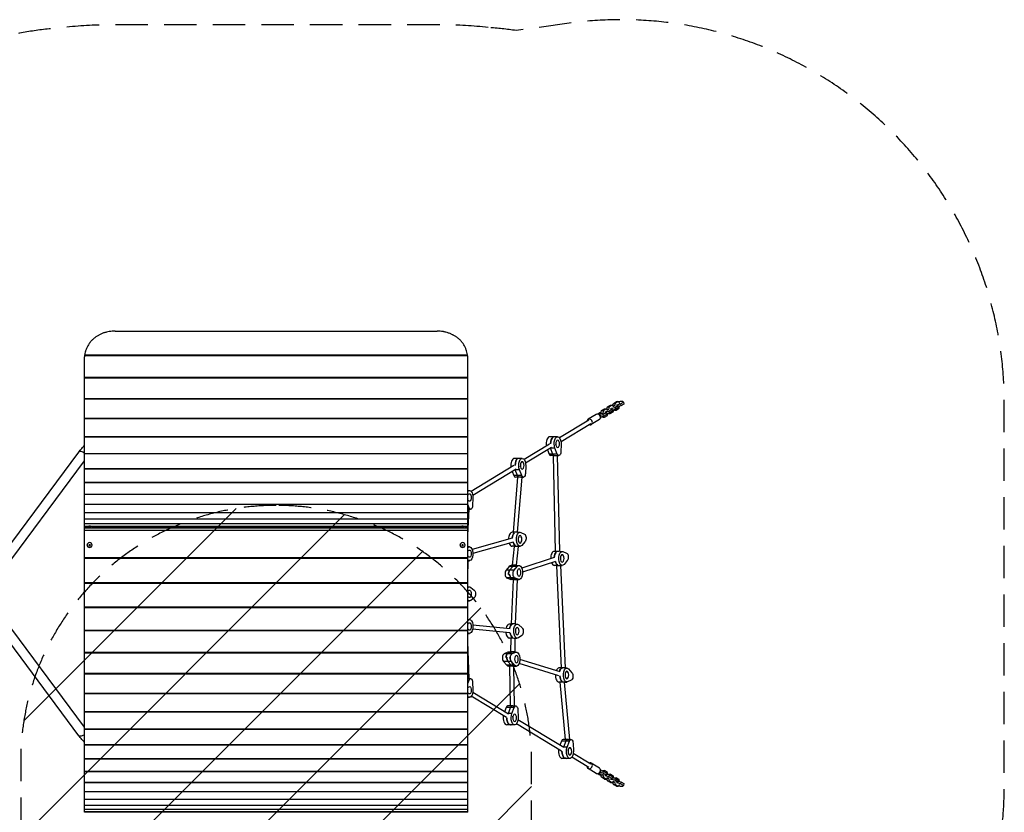
# Model space of a CAD drawing. Units: millimetres. Extents: x -3905 to 2198, y -4339 to 2900.
# Drawn here: x -1656 to 2198, y -203 to 2900 of the extents above; entities that cross this region are included whole.
import ezdxf

# ---------------------------------------------------------------- set-up
doc = ezdxf.new("R2010")
doc.units = ezdxf.units.MM
doc.header["$LTSCALE"] = 20
doc.linetypes.add('HIDDEN', pattern=[9.525, 6.35, -3.175])
for name, color, linetype in [('2d', 230, 'Continuous'), ('EN-Free_Space', 10, 'HIDDEN'), ('EN-Free_Space_Hatch', 10, 'Continuous'), ('EN-Safetyzone', 93, 'HIDDEN')]:
    doc.layers.add(name, color=color, linetype=linetype)

msp = doc.modelspace()

# ---------------------------------------------------------------- hatches: boundary and pattern name
at = {"layer": 'EN-Free_Space_Hatch'}
h = msp.add_hatch(dxfattribs=at)
h.set_pattern_fill('ANSI31', color=256, scale=100, angle=180, style=0)
edge = h.paths.add_edge_path()
edge.add_arc((-652.4, -1), 1000, 90, 180)
edge.add_line((-1652.4, -1), (-1652.4, -2364))
edge.add_arc((-693.8, -2381.2), 958.7, 178.9748, 272.4756)
edge.add_arc((-611, -2381.2), 958.7, 267.5244, 361.0252)
edge.add_line((347.6, -2364), (347.6, -1))
edge.add_arc((-652.4, -1), 1000, 0, 90)

# ---------------------------------------------------------------- linework, layer by layer
at = {"layer": '2d'}
for p, q in [((-1402.5, -202.6), (-1402.5, 1581)), ((-1402.4, 1585.8), (97.4, 1585.8)), ((-1402.1, 1587.8), (97.1, 1587.8)), ((97.5, -202.6), (97.5, 1581)), ((-1402.5, 1500.5), (97.5, 1500.5)), ((-1402.5, 1498.7), (97.5, 1498.7)), ((-1402.5, 1417.9), (97.5, 1417.9)), ((-1402.5, 1416.4), (97.5, 1416.4)), ((645, 1384.3), (656.5, 1391.3)), ((663.4, 1391.3), (651.9, 1384.3)), ((656.5, 1391.3), (663.4, 1391.3)), ((668.4, 1386), (663.4, 1391.3)), ((665.8, 1390.2), (664.7, 1389.9)), ((665.5, 1389.1), (667.9, 1398.3)), ((666.2, 1388.4), (672.2, 1388.4)), ((667.9, 1398.3), (679.5, 1405.3)), ((667.9, 1398.3), (674.9, 1398.3)), ((674.9, 1398.3), (672.2, 1388.4)), ((672.2, 1388.4), (672.5, 1386.8)), ((673.1, 1382.1), (684.6, 1389.1)), ((686.4, 1405.3), (674.9, 1398.3)), ((679.5, 1405.3), (686.4, 1405.3)), ((681.5, 1391.4), (680.1, 1391.4)), ((684.6, 1389.1), (681.5, 1391.4)), ((683.9, 1393.8), (685.3, 1393.8)), ((684.6, 1389.1), (685.8, 1381.5)), ((685.3, 1393.8), (696.1, 1396.1)), ((685.3, 1393.8), (686.5, 1386.1)), ((691.4, 1400), (686.4, 1405.3)), ((697.2, 1388.4), (686.5, 1386.1)), ((694.7, 1405.4), (687.7, 1403.9)), ((691.6, 1398.4), (691.4, 1400)), ((704.5, 1405.4), (694.7, 1405.4)), ((696.1, 1396.1), (707.6, 1403.1)), ((696.1, 1396.1), (697.2, 1388.4)), ((708.7, 1395.4), (697.2, 1388.4)), ((707.6, 1403.1), (704.5, 1405.4)), ((707.6, 1403.1), (708.7, 1395.4)), ((600.7, 1355.1), (569.1, 1335.9)), ((608.7, 1357.3), (606.9, 1356.2)), ((612.1, 1355.8), (608.4, 1355.8)), ((615.1, 1361.2), (611.4, 1359)), ((615.8, 1359), (611.4, 1359)), ((614.1, 1351.9), (616.5, 1351.9)), ((619.8, 1362.2), (615.1, 1361.2)), ((616.5, 1351.9), (627.2, 1354.2)), ((616.5, 1351.9), (617.6, 1344.3)), ((619.4, 1360.4), (622, 1370.4)), ((619.6, 1358.9), (619.4, 1360.4)), ((619.4, 1360.4), (626.3, 1360.4)), ((622, 1370.4), (633.5, 1377.4)), ((622, 1370.4), (628.9, 1370.4)), ((628.9, 1370.4), (626.3, 1360.4)), ((626.3, 1360.4), (626.5, 1358.9)), ((627.2, 1354.2), (638.7, 1361.2)), ((627.2, 1354.2), (628.3, 1346.6)), ((639.8, 1353.6), (628.3, 1346.6)), ((640.5, 1377.4), (628.9, 1370.4)), ((632.9, 1344.4), (644.4, 1351.4)), ((633.5, 1377.4), (640.5, 1377.4)), ((635.6, 1363.5), (634.2, 1363.5)), ((638.7, 1361.2), (635.6, 1363.5)), ((638, 1365.9), (639.4, 1365.9)), ((638.7, 1361.2), (639.8, 1353.6)), ((640.6, 1358.2), (639.2, 1358.2)), ((639.4, 1365.9), (650.1, 1368.2)), ((639.4, 1365.9), (640.6, 1358.2)), ((645.4, 1372.1), (640.5, 1377.4)), ((651.3, 1360.5), (640.6, 1358.2)), ((642.8, 1376.2), (641.8, 1376)), ((642.5, 1375.2), (645, 1384.3)), ((643.2, 1374.4), (649.3, 1374.4)), ((644.4, 1351.4), (646.6, 1359.5)), ((645, 1384.3), (651.9, 1384.3)), ((645.7, 1370.5), (645.4, 1372.1)), ((648.9, 1358.3), (647.6, 1359.7)), ((648.9, 1358.3), (655.9, 1358.3)), ((651.9, 1384.3), (649.3, 1374.4)), ((649.3, 1374.4), (649.5, 1372.8)), ((650.1, 1368.2), (661.6, 1375.2)), ((650.1, 1368.2), (651.3, 1360.5)), ((662.8, 1367.5), (651.3, 1360.5)), ((652.9, 1361.5), (655.9, 1358.3)), ((655.9, 1358.3), (667.4, 1365.3)), ((658.6, 1377.5), (657.1, 1377.5)), ((661.6, 1375.2), (658.6, 1377.5)), ((661, 1379.8), (662.4, 1379.8)), ((661.6, 1375.2), (662.8, 1367.5)), ((663.5, 1372.2), (662.1, 1372.2)), ((662.4, 1379.8), (673.1, 1382.1)), ((662.4, 1379.8), (663.5, 1372.2)), ((674.3, 1374.5), (663.5, 1372.2)), ((667.4, 1365.3), (669.5, 1373.5)), ((668.6, 1384.5), (668.4, 1386)), ((671.9, 1372.3), (670.6, 1373.7)), ((671.9, 1372.3), (678.8, 1372.3)), ((673.1, 1382.1), (674.3, 1374.5)), ((685.8, 1381.5), (674.3, 1374.5)), ((675.8, 1375.4), (678.8, 1372.3)), ((678.8, 1372.3), (690.3, 1379.3)), ((686.5, 1386.1), (685.1, 1386.1)), ((690.3, 1379.3), (692.5, 1387.4)), ((-1402.5, 1340.5), (97.5, 1340.5)), ((-1402.5, 1339.3), (97.5, 1339.3)), ((571.2, 1332.5), (457.2, 1263.2)), ((579.5, 1318.9), (463, 1248.1)), ((613.1, 1334.6), (581.6, 1315.4)), ((617.6, 1344.3), (617.4, 1344.3)), ((628.3, 1346.6), (617.6, 1344.3)), ((626, 1344.4), (624.6, 1345.8)), ((626, 1344.4), (632.9, 1344.4)), ((629.9, 1347.5), (632.9, 1344.4)), ((-1402.5, 1268.7), (97.5, 1268.7)), ((-1402.5, 1267.7), (97.5, 1267.7)), ((417.4, 1239.1), (318.4, 1178.9)), ((449.8, 1267.5), (418.7, 1267.5)), ((432, 1266.3), (428.5, 1266.3)), ((443.3, 1233.8), (442.8, 1237.2)), ((444.4, 1236.8), (443, 1235.9)), ((463.5, 1237.8), (462.4, 1208.6)), ((-1781.6, 727.5), (-1424.4, 1207.9)), ((-1402.5, 1202.7), (97.5, 1202.7)), ((-1402.5, 1201.9), (97.5, 1201.9)), ((425.7, 1225.4), (324.2, 1163.7)), ((410.5, 1216.2), (417, 1199.9)), ((448.1, 1199.9), (417, 1199.9)), ((439.1, 1222.9), (421.6, 1222.9)), ((430.8, 1199.9), (421.7, 1222.9)), ((448.1, 1199.9), (439.1, 1222.9)), ((-1751.2, 704.8), (-1402.5, 1173.7)), ((311.1, 1183.1), (279.9, 1183.1)), ((289.8, 1181.9), (293.2, 1181.9)), ((433.2, 1193.8), (423.2, 1193.8)), ((433.2, 1193.3), (433.2, 1193.8)), ((441.8, 819.1), (433.2, 1193.3)), ((444.5, 1193.8), (454.4, 1193.8)), ((457.8, 819.9), (449.2, 1193.8)), ((-1402.5, 1143), (97.5, 1143)), ((-1402.5, 1142.3), (97.5, 1142.3)), ((278.7, 1154.8), (111.7, 1053.3)), ((287, 1141.1), (117.5, 1038.1)), ((271.8, 1131.9), (278.2, 1115.6)), ((300.3, 1138.6), (282.9, 1138.6)), ((292.1, 1115.6), (283, 1138.6)), ((309.4, 1115.6), (300.3, 1138.6)), ((304.5, 1149.4), (304, 1152.9)), ((305.7, 1152.5), (304.2, 1151.6)), ((324.8, 1153.5), (323.7, 1124.2)), ((-1402.5, 1089.7), (97.5, 1089.7)), ((-1402.5, 1089.2), (97.5, 1089.2)), ((276.8, 894.4), (294.4, 1109.4)), ((309.4, 1115.6), (278.2, 1115.6)), ((294.5, 1109.5), (284.5, 1109.5)), ((292.8, 894.3), (310.5, 1109.5)), ((294.4, 1109.4), (294.4, 1109.5)), ((305.7, 1109.5), (315.7, 1109.5)), ((-1402.5, 1043.2), (97.5, 1043.2)), ((-1402.5, 1042.8), (97.5, 1042.8)), ((97.5, 1057.5), (104.4, 1057.5)), ((-1402.5, 1003.6), (97.5, 1003.6)), ((-1402.5, 1003.4), (97.5, 1003.4)), ((99, 1026.8), (97.5, 1025.9)), ((97.8, 1023.8), (97.5, 1025.9)), ((102.7, 989.9), (97.5, 1003.1)), ((118.1, 1027.8), (116.9, 998.6)), ((-1402.5, 971.2), (97.5, 971.2)), ((-1402.5, 971), (97.5, 971)), ((97.5, 989.9), (102.7, 989.9)), ((97.5, 882), (103.8, 983.9)), ((99, 983.9), (109, 983.9)), ((-1402.5, 946.1), (97.5, 946.1)), ((-1402.5, 946), (97.5, 946)), ((-1402.5, 928.4), (97.5, 928.4)), ((-1402.5, 928.4), (97.5, 928.4)), ((-1402.5, 918.2), (97.5, 918.2)), ((-1402.5, 918.2), (97.5, 918.2)), ((-1402.5, 916.1), (-1392.2, 916.1)), ((97.5, 910.3), (-1402.5, 910.3)), ((97.5, 901.3), (-1402.5, 901.3)), ((-1392.5, 915.9), (-1392.5, 914.3)), ((-1372.8, 916.1), (67.8, 916.1)), ((-1372.5, 915.9), (-1372.5, 914.3)), ((67.5, 915.9), (67.5, 914.3)), ((87.2, 916.1), (97.5, 916.1)), ((87.5, 915.9), (87.5, 914.3)), ((276.8, 893.7), (271.2, 893.7)), ((276.9, 892.5), (276.8, 894.4)), ((292.9, 893.7), (292.8, 894.3)), ((292.9, 893.7), (302.4, 893.7)), ((305.6, 892.9), (319.8, 886.2)), ((271.6, 870.2), (115.6, 825.9)), ((275.9, 854.8), (118.1, 810)), ((321.9, 856.7), (309.2, 842.2)), ((-1392.5, 843.7), (-1392.5, 843.9)), ((-1372.5, 843.7), (-1372.5, 843.9)), ((67.5, 843.7), (67.5, 843.9)), ((87.5, 843.7), (87.5, 843.9)), ((97.5, 837.5), (104.4, 837.5)), ((97.5, 833.9), (97.6, 833.9)), ((97.5, 833.8), (97.6, 833.9)), ((280.7, 838.7), (271.2, 838.7)), ((272.6, 764.6), (280.8, 838.1)), ((280.8, 838.1), (280.7, 838.7)), ((288.7, 764.4), (296.8, 837.8)), ((292.9, 838.7), (302.4, 838.7)), ((296.8, 837.8), (296.8, 838.7)), ((441.9, 818.9), (436.5, 818.9)), ((442, 817.6), (441.8, 819.1)), ((457.9, 818.9), (457.8, 819.9)), ((457.9, 818.9), (467.7, 818.9)), ((470.6, 818.3), (484.9, 812.1)), ((97.5, 793.6), (-1402.5, 793.6)), ((97.5, 790.5), (-1402.5, 790.5)), ((101.2, 783.2), (97.5, 785)), ((97.5, 783.2), (101.2, 783.2)), ((97.5, 782.5), (104.4, 782.5)), ((97.5, 716.6), (98.8, 782)), ((98.8, 782), (98.8, 782.5)), ((436.6, 794.7), (309.3, 753.4)), ((441.6, 779.5), (312.2, 737.5)), ((487.3, 782.7), (474.7, 767.7)), ((260.3, 760.1), (247.7, 745.1)), ((278.9, 745.1), (247.7, 745.1)), ((291.5, 760.1), (260.3, 760.1)), ((261.6, 745.1), (274.2, 760.1)), ((272.6, 763.9), (267.3, 763.9)), ((272.8, 762.6), (272.6, 764.6)), ((278.9, 745.1), (291.5, 760.1)), ((288.7, 763.9), (288.7, 764.4)), ((288.7, 763.9), (298.5, 763.9)), ((446.3, 763.9), (436.5, 763.9)), ((446.4, 762.7), (446.3, 763.9)), ((464.5, 363.3), (446.4, 762.7)), ((457.9, 763.9), (467.7, 763.9)), ((462.4, 763.7), (462.4, 763.9)), ((480.5, 363), (462.4, 763.7)), ((97.5, 695.4), (-1402.5, 695.4)), ((281.3, 715.7), (250.1, 715.7)), ((250.1, 715.7), (264.4, 709.5)), ((257.7, 728.8), (261.2, 728.8)), ((295.6, 709.5), (264.4, 709.5)), ((277.1, 708.9), (267.3, 708.9)), ((281.7, 709.5), (267.4, 715.7)), ((268.7, 535.6), (277.2, 708.1)), ((277.2, 708.1), (277.1, 708.9)), ((295.6, 709.5), (281.3, 715.7)), ((284.7, 535), (293.2, 708.4)), ((288.7, 708.9), (298.5, 708.9)), ((293.2, 708.4), (293.2, 708.9)), ((97.5, 692.6), (-1402.5, 692.6)), ((97.5, 680), (104.4, 680)), ((109.4, 678.1), (123.1, 667.4)), ((97.5, 625), (104.4, 625)), ((123.1, 637.6), (109.4, 626.9)), ((-1402.5, 131.3), (-1751.2, 600.2)), ((97.5, 600.7), (-1402.5, 600.7)), ((97.5, 598.1), (-1402.5, 598.1)), ((-1424.4, 97.1), (-1781.6, 577.5)), ((97.5, 552.5), (104.4, 552.5)), ((97.5, 551.1), (100, 551.1)), ((97.5, 549.4), (100, 551.1)), ((97.5, 509.6), (-1402.5, 509.6)), ((97.5, 507.4), (-1402.5, 507.4)), ((262.1, 500.1), (117, 514.2)), ((263.6, 516), (117.9, 530.2)), ((268.7, 534.3), (260.4, 534.3)), ((268.7, 534.2), (268.7, 535.6)), ((282.8, 534.3), (291.6, 534.3)), ((284.7, 534.3), (284.7, 535)), ((297.2, 531.9), (310.6, 519.9)), ((98.7, 499.9), (97.5, 501)), ((97.5, 499.9), (98.7, 499.9)), ((97.5, 497.5), (104.4, 497.5)), ((103.8, 321.1), (97.5, 464.7)), ((267.3, 479.3), (260.4, 479.3)), ((266.9, 425.5), (267.3, 478.5)), ((267.3, 478.5), (267.3, 479.8)), ((282.8, 479.3), (291.6, 479.3)), ((282.9, 424.8), (283.3, 478.2)), ((283.3, 478.2), (283.3, 479.3)), ((309.9, 490.1), (296, 480.8)), ((266.8, 424.5), (257.1, 424.5)), ((266.8, 424.5), (266.9, 425.5)), ((278.6, 424.5), (288.3, 424.5)), ((282.9, 424.5), (282.9, 424.8)), ((97.5, 422.7), (-1402.5, 422.7)), ((97.5, 420.7), (-1402.5, 420.7)), ((268.7, 388.1), (237.5, 388.1)), ((237.5, 388.1), (250.2, 373.3)), ((254.1, 423.9), (239.8, 417.5)), ((271, 417.5), (239.8, 417.5)), ((247.5, 404.4), (251, 404.4)), ((268, 423.9), (253.7, 417.5)), ((285.3, 423.9), (254.1, 423.9)), ((254.8, 388.1), (267.5, 373.3)), ((281.3, 373.3), (268.7, 388.1)), ((271, 417.5), (285.3, 423.9)), ((459.6, 346.7), (302, 396.2)), ((281.3, 373.3), (250.2, 373.3)), ((262.5, 369.5), (257.1, 369.5)), ((262.5, 369.1), (262.6, 370.8)), ((264.8, 213.9), (262.5, 369.1)), ((278.5, 368.6), (278.6, 369.5)), ((280.8, 213.6), (278.5, 368.6)), ((278.6, 369.5), (288.3, 369.5)), ((454.8, 331.4), (299.2, 380.3)), ((464.4, 362.5), (454.7, 362.5)), ((464.4, 362.5), (464.5, 363.3)), ((476.1, 362.5), (485.9, 362.5)), ((480.5, 362.5), (480.5, 363)), ((492.8, 358.7), (505.5, 343.9)), ((97.5, 340.3), (-1402.5, 340.3)), ((97.5, 338.5), (-1402.5, 338.5)), ((97.5, 301.9), (102.7, 315.1)), ((97.5, 315.1), (102.7, 315.1)), ((99, 321.1), (109, 321.1)), ((460, 306.7), (460.2, 308.7)), ((503.2, 314.5), (488.8, 308.1)), ((97.5, 279.1), (97.8, 281.2)), ((99, 278.2), (97.5, 279.1)), ((116.9, 306.4), (118.1, 277.2)), ((460.1, 307.5), (454.7, 307.5)), ((481.1, 82.1), (460, 306.7)), ((476.1, 306.9), (476.1, 307.5)), ((476.1, 307.5), (485.9, 307.5)), ((497.2, 82.1), (476.1, 306.9)), ((97.5, 262.6), (-1402.5, 262.6)), ((97.5, 261.1), (-1402.5, 261.1)), ((97.5, 247.5), (104.4, 247.5)), ((248.9, 168.3), (111.7, 251.7)), ((257.3, 182), (117.5, 266.9)), ((248.5, 207.5), (242.1, 191.2)), ((279.7, 207.5), (248.5, 207.5)), ((264.7, 213.6), (254.8, 213.6)), ((256.7, 184.5), (265.8, 207.5)), ((264.7, 213.6), (264.8, 213.9)), ((270.6, 184.5), (279.7, 207.5)), ((276, 213.6), (286, 213.6)), ((293.9, 198.8), (295.1, 169.6)), ((97.5, 190.1), (-1402.5, 190.1)), ((97.5, 188.8), (-1402.5, 188.8)), ((270.6, 184.5), (253.1, 184.5)), ((274.3, 170.2), (274.8, 173.6)), ((276, 170.6), (274.5, 171.5)), ((473.6, 50.5), (294.5, 159.3)), ((97.5, 123), (-1402.5, 123)), ((97.5, 121.9), (-1402.5, 121.9)), ((281.4, 139.9), (250.2, 139.9)), ((263.5, 141.1), (260.1, 141.1)), ((465.3, 36.8), (288.7, 144.1)), ((481.1, 82.1), (471.2, 82.1)), ((481.1, 82.1), (481.1, 82.1)), ((492.4, 82.1), (502.4, 82.1)), ((97.5, 61.6), (-1402.5, 61.6)), ((97.5, 60.7), (-1402.5, 60.7)), ((464.9, 76), (458.5, 59.7)), ((496.1, 76), (464.9, 76)), ((487, 53), (469.5, 53)), ((482.2, 76), (473.1, 53)), ((487, 53), (496.1, 76)), ((490.7, 38.7), (491.2, 42.1)), ((492.4, 39.1), (490.9, 40)), ((510.3, 67.3), (511.5, 38.1)), ((97.5, 6.1), (-1402.5, 6.1)), ((97.5, 5.3), (-1402.5, 5.3)), ((497.8, 8.4), (466.6, 8.4)), ((479.9, 9.6), (476.5, 9.6)), ((571.2, -27.5), (505.1, 12.6)), ((579.5, -13.9), (510.9, 27.8)), ((600.7, -50.1), (569.1, -30.9)), ((613.1, -29.6), (581.6, -10.4)), ((97.5, -43.3), (-1402.5, -43.3)), ((97.5, -43.8), (-1402.5, -43.8)), ((606.9, -51.2), (608.7, -52.3)), ((612.1, -50.8), (608.4, -50.8)), ((615.8, -54), (611.4, -54)), ((611.4, -54), (615.1, -56.2)), ((616.5, -46.9), (614.1, -46.9)), ((615.1, -56.2), (619.8, -57.2)), ((617.6, -39.3), (616.5, -46.9)), ((627.2, -49.2), (616.5, -46.9)), ((617.4, -39.3), (617.6, -39.3)), ((617.6, -39.3), (628.3, -41.6)), ((619.4, -55.4), (619.6, -53.9)), ((619.4, -55.4), (626.3, -55.4)), ((622, -65.4), (619.4, -55.4)), ((633.5, -72.4), (622, -65.4)), ((622, -65.4), (628.9, -65.4)), ((624.6, -40.8), (626, -39.4)), ((626, -39.4), (632.9, -39.4)), ((626.5, -53.9), (626.3, -55.4)), ((626.3, -55.4), (628.9, -65.4)), ((628.3, -41.6), (627.2, -49.2)), ((638.7, -56.2), (627.2, -49.2)), ((628.3, -41.6), (639.8, -48.6)), ((628.9, -65.4), (640.5, -72.4)), ((632.9, -39.4), (629.9, -42.5)), ((644.4, -46.4), (632.9, -39.4)), ((633.5, -72.4), (640.5, -72.4)), ((634.2, -58.5), (635.6, -58.5)), ((635.6, -58.5), (638.7, -56.2)), ((639.4, -60.9), (638, -60.9)), ((639.8, -48.6), (638.7, -56.2)), ((639.2, -53.2), (640.6, -53.2)), ((640.6, -53.2), (639.4, -60.9)), ((650.1, -63.2), (639.4, -60.9)), ((640.5, -72.4), (645.4, -67.1)), ((640.6, -53.2), (651.3, -55.5)), ((641.8, -71), (642.8, -71.2)), ((645, -79.3), (642.5, -70.2)), ((643.2, -69.4), (649.3, -69.4)), ((646.6, -54.5), (644.4, -46.4)), ((645.4, -67.1), (645.7, -65.5)), ((647.6, -54.7), (648.9, -53.3)), ((648.9, -53.3), (655.9, -53.3)), ((649.5, -67.8), (649.3, -69.4)), ((649.3, -69.4), (651.9, -79.3)), ((651.3, -55.5), (650.1, -63.2)), ((661.6, -70.2), (650.1, -63.2)), ((651.3, -55.5), (662.8, -62.5)), ((655.9, -53.3), (652.9, -56.5)), ((667.4, -60.3), (655.9, -53.3)), ((657.1, -72.5), (658.6, -72.5)), ((658.6, -72.5), (661.6, -70.2)), ((662.4, -74.8), (661, -74.8)), ((662.8, -62.5), (661.6, -70.2)), ((662.1, -67.2), (663.5, -67.2)), ((663.5, -67.2), (662.4, -74.8)), ((673.1, -77.1), (662.4, -74.8)), ((663.5, -67.2), (674.3, -69.5)), ((669.5, -68.5), (667.4, -60.3)), ((670.6, -68.7), (671.9, -67.3)), ((671.9, -67.3), (678.8, -67.3)), ((674.3, -69.5), (673.1, -77.1)), ((674.3, -69.5), (685.8, -76.5)), ((678.8, -67.3), (675.8, -70.4)), ((690.3, -74.3), (678.8, -67.3)), ((685.8, -76.5), (684.6, -84.1)), ((692.5, -82.4), (690.3, -74.3)), ((97.5, -86.2), (-1402.5, -86.2)), ((97.5, -86.7), (-1402.5, -86.7)), ((656.5, -86.3), (645, -79.3)), ((645, -79.3), (651.9, -79.3)), ((651.9, -79.3), (663.4, -86.3)), ((656.5, -86.3), (663.4, -86.3)), ((663.4, -86.3), (668.4, -81)), ((664.7, -84.9), (665.8, -85.2)), ((667.9, -93.3), (665.5, -84.1)), ((666.2, -83.4), (672.2, -83.4)), ((679.5, -100.3), (667.9, -93.3)), ((667.9, -93.3), (674.9, -93.3)), ((668.4, -81), (668.6, -79.5)), ((672.5, -81.8), (672.2, -83.4)), ((672.2, -83.4), (674.9, -93.3)), ((684.6, -84.1), (673.1, -77.1)), ((674.9, -93.3), (686.4, -100.3)), ((679.5, -100.3), (686.4, -100.3)), ((680.1, -86.4), (681.5, -86.4)), ((681.5, -86.4), (684.6, -84.1)), ((685.3, -88.8), (683.9, -88.8)), ((685.1, -81.1), (686.5, -81.1)), ((686.5, -81.1), (685.3, -88.8)), ((696.1, -91.1), (685.3, -88.8)), ((686.4, -100.3), (691.4, -95)), ((686.5, -81.1), (697.2, -83.4)), ((687.7, -98.9), (694.7, -100.4)), ((691.4, -95), (691.6, -93.4)), ((694.7, -100.4), (704.5, -100.4)), ((697.2, -83.4), (696.1, -91.1)), ((707.6, -98.1), (696.1, -91.1)), ((697.2, -83.4), (708.7, -90.4)), ((704.5, -100.4), (707.6, -98.1)), ((708.7, -90.4), (707.6, -98.1)), ((97.5, -122.7), (-1402.5, -122.7)), ((97.5, -123), (-1402.5, -123)), ((97.5, -152.4), (-1402.5, -152.4)), ((97.5, -152.6), (-1402.5, -152.6)), ((97.5, -175.4), (-1402.5, -175.4)), ((97.5, -175.5), (-1402.5, -175.5)), ((97.5, -191.4), (-1402.5, -191.4)), ((97.5, -191.5), (-1402.5, -191.5)), ((97.5, -200.5), (-1402.5, -200.5)), ((97.5, -200.6), (-1402.5, -200.6)), ((97.5, -202.6), (-1402.5, -202.6)), ((97.5, -202.6), (-1402.5, -202.6))]:
    msp.add_line(p, q, dxfattribs=at)
for centre, major_axis, ratio, start_param, end_param in [((606.9, 1344.9), (6.2, -10.3), 0.828612, 0, 3.141593), ((611.4, 1349), (0, 10), 0.5, 0, 0.791462), ((615.8, 1349), (0, 10), 0.5, 5.418916, 7.097831), ((575.3, 1325.7), (6.2, -10.3), 0.828612, 5.442117, 10.265847), ((615.8, 1349), (0, 10), 0.5, 3.346446, 4.288159), ((418.7, 1240), (0, 27.5), 0.5, 0, 1.869716), ((436, 1240), (0, 27.5), 0.5, 0.29501, 1.580271), ((432.5, 1240), (0, 27.5), 0.5, 0, 0.29501), ((-1409.2, 1196.6), (15.2, -11.3), 0.472802, 1.484298, 3.141593), ((423.2, 1209.8), (0, 16), 0.5, 2.239524, 3.141593), ((432.5, 1240), (0, 27.5), 0.5, 2.236584, 2.239524), ((437.1, 1209.8), (0, 16), 0.5, 2.239524, 2.931242), ((279.9, 1155.6), (0, 27.5), 0.5, 0, 1.869716), ((297.2, 1155.6), (0, 27.5), 0.5, 0.29501, 1.580271), ((293.8, 1155.6), (0, 27.5), 0.5, 0, 0.29501), ((293.8, 1155.6), (0, 27.5), 0.5, 2.236584, 2.239524), ((284.5, 1125.5), (0, 16), 0.5, 2.239524, 3.141593), ((298.4, 1125.5), (0, 16), 0.5, 2.239524, 2.931242), ((271.2, 866.2), (0, 27.5), 0.5, 0, 1.570984), ((285.1, 866.2), (0, 27.5), 0.5, 0.426402, 1.426095), ((284.8, 894.4), (8.02, -0.04), 0.009547, 0.52865, 3.142323), ((284.8, 894.4), (8.02, -0.04), 0.009547, 0.00073, 0.52865), ((271.2, 866.2), (0, 27.5), 0.5, 2.188037, 3.141593), ((288.5, 866.2), (0, 27.5), 0.5, 1.997198, 2.996923), ((288.8, 837.9), (8.03, -0.16), 0.034299, 0.531047, 3.138465), ((288.8, 837.9), (8.03, -0.16), 0.034299, -0.003127, 0.531047), ((436.5, 791.4), (0, 27.5), 0.5, 0, 1.61145), ((450.4, 791.4), (0, 27.5), 0.5, 0.446596, 1.446321), ((436.5, 791.4), (0, 27.5), 0.5, 2.236767, 3.141593), ((453.8, 791.4), (0, 27.5), 0.5, 2.017445, 3.017117), ((251.8, 731.3), (0, 16), 0.5, 0.534778, 2.928935), ((265.6, 731.3), (0, 16), 0.5, 0.534778, 1.731857), ((267.3, 736.4), (0, 27.5), 0.5, 0, 0.534778), ((280.6, 764.5), (8.04, -0.12), 0.025513, 0.531716, 3.144051), ((281.2, 736.4), (0, 27.5), 0.5, 0.446596, 0.534778), ((280.6, 764.5), (8.04, -0.12), 0.025513, 0.002458, 0.531716), ((269.1, 731.3), (0, 16), 0.5, 1.731857, 2.928935), ((267.3, 736.4), (0, 27.5), 0.5, 2.928935, 3.141593), ((284.6, 736.4), (0, 27.5), 0.5, 2.928935, 3.017117), ((260.4, 506.8), (0, 27.5), 0.5, 1.761448, 3.141593), ((260.4, 506.8), (0, 27.5), 0.5, 0, 1.167937), ((274.3, 506.8), (0, 27.5), 0.5, 0.236992, 1.219606), ((276.7, 535.3), (8, -0.29), 0.063377, 0.524895, 3.142378), ((276.7, 535.3), (8, -0.29), 0.063377, 0.000786, 0.524895), ((277.7, 506.8), (0, 27.5), 0.5, 1.807788, 2.807513), ((275.3, 478.3), (8, -0.13), 0.02753, 0.523879, 3.141823), ((275.3, 478.3), (8, -0.13), 0.02753, 0.000231, 0.523879), ((257.1, 397), (0, 27.5), 0.5, 0, 0.21798), ((274.9, 425.2), (8, -0.34), 0.07395, 0.526268, 3.138973), ((271, 397), (0, 27.5), 0.5, 0.129798, 0.21798), ((274.9, 425.2), (8, -0.34), 0.07395, -0.00262, 0.526268), ((241.6, 401.9), (0, 16), 0.5, 0.21798, 2.612137), ((255.4, 401.9), (0, 16), 0.5, 0.21798, 1.415058), ((258.9, 401.9), (0, 16), 0.5, 1.415058, 2.612137), ((257.1, 397), (0, 27.5), 0.5, 2.612137, 3.141593), ((270.5, 368.9), (8, -0.25), 0.054797, 0.526336, 3.144143), ((274.4, 397), (0, 27.5), 0.5, 2.612137, 2.700319), ((270.5, 368.9), (8, -0.25), 0.054797, 0.002551, 0.526336), ((454.7, 335), (0, 27.5), 0.5, 0, 0.917738), ((468.6, 335), (0, 27.5), 0.5, 0.129798, 1.088523), ((472.5, 363.1), (8.01, -0.13), 0.028476, 0.527126, 3.139831), ((472.5, 363.1), (8.01, -0.13), 0.028476, -0.001761, 0.527126), ((95.8, 320.9), (8.03, -0.43), 0.090664, 0.788549, 1.358388), ((454.7, 335), (0, 27.5), 0.5, 1.540766, 3.141593), ((472, 335), (0, 27.5), 0.5, 1.700594, 2.700319), ((254.8, 197.6), (0, 16), 0.5, 0, 0.902068), ((272.8, 213.3), (8.01, -0.55), 0.115427, 0.73292, 3.132021), ((272.1, 197.6), (0, 16), 0.5, 0.21035, 0.902068), ((250.2, 167.4), (0, 27.5), 0.5, 1.271877, 3.141593), ((264.1, 167.4), (0, 27.5), 0.5, 1.561322, 2.846583), ((267.5, 167.4), (0, 27.5), 0.5, 0.902068, 0.98251), ((267.5, 167.4), (0, 27.5), 0.5, 2.846583, 3.141593), ((471.2, 66.1), (0, 16), 0.5, 0, 0.902068), ((489.2, 81.8), (8.06, -0.23), 0.048126, 1.02813, 3.135685), ((488.5, 66.1), (0, 16), 0.5, 0.21035, 0.902068), ((466.6, 35.9), (0, 27.5), 0.5, 1.271877, 3.141593), ((483.9, 35.9), (0, 27.5), 0.5, 0.902068, 0.98251), ((480.5, 35.9), (0, 27.5), 0.5, 1.561322, 2.846583), ((483.9, 35.9), (0, 27.5), 0.5, 2.846583, 3.141593), ((575.3, -20.7), (-6.2, -10.3), 0.828612, 5.442117, 10.265847), ((606.9, -39.9), (-6.2, -10.3), 0.828612, 0, 3.141593), ((615.8, -44), (0, 10), 0.5, 5.136619, 6.078332), ((611.4, -44), (0, 10), 0.5, 2.35013, 3.141593), ((615.8, -44), (0, 10), 0.5, 2.326947, 4.005862)]:
    msp.add_ellipse(centre, major_axis=major_axis, ratio=ratio, start_param=start_param, end_param=end_param, dxfattribs=at)
at = {"layer": '2d', "extrusion": (0, 0, -1)}
for centre, major_axis, ratio, start_param, end_param in [((602.1, 1374.7), (0, -27.5), 0.5, 5.468539, 5.545548), ((436, 1240), (0, -27.5), 0.5, 1.561322, 2.846583), ((432.5, 1240), (0, -27.5), 0.5, 2.846583, 3.141593), ((449.8, 1240), (0, -27.5), 0.5, 0.902068, 4.791097), ((432.5, 1240), (0, -27.5), 0.5, 0.902068, 0.905009), ((437.1, 1209.8), (0, -16), 0.5, 0.21035, 0.902068), ((454.4, 1209.8), (0, -16), 0.5, 4.791097, 7.185253), ((297.2, 1155.6), (0, -27.5), 0.5, 1.561322, 2.846583), ((293.8, 1155.6), (0, -27.5), 0.5, 2.846583, 3.141593), ((311.1, 1155.6), (0, -27.5), 0.5, 0.902068, 4.791097), ((441.2, 1194), (7.99, 0.7), 0.14745, 0.689744, 3.132155), ((293.8, 1155.6), (0, -27.5), 0.5, 0.902068, 0.905009), ((315.7, 1125.5), (0, -16), 0.5, 4.791097, 7.185253), ((298.4, 1125.5), (0, -16), 0.5, 0.21035, 0.902068), ((302.5, 1109.7), (8.05, 0.28), 0.057955, 0.939143, 3.134818), ((104.4, 1030), (0, -27.5), 0.5, 2.617548, 4.791097), ((104.4, 1030), (0, -14.5), 0.5, 1.89152, 7.533258), ((95.8, 984.1), (8.04, 0.36), 0.075411, 0.841777, 1.357194), ((109, 999.9), (0, -16), 0.5, 4.791097, 7.185253), ((-1382.5, 915.9), (10, 0), 0.044898, 6.204846, 9.503118), ((-1382.5, 913.9), (10, 0), 0.044898, 1.246054, 1.895539), ((77.5, 915.9), (10, 0), 0.044898, 6.204846, 9.503118), ((77.5, 913.9), (10, 0), 0.044898, 1.246054, 1.895539), ((285.1, 866.2), (0, -27.5), 0.5, 1.715497, 2.715191), ((302.4, 866.2), (0, -27.5), 0.5, 5.768601, 9.65763), ((288.5, 866.2), (0, -27.5), 0.5, 0.14467, 1.144395), ((318, 870.6), (0, -16), 0.5, 3.374445, 5.768601), ((104.4, 810), (0, -14.5), 0.5, 1.89152, 7.533258), ((104.4, 810), (0, -27.5), 0.5, 2.627009, 6.516037), ((450.4, 791.4), (0, -27.5), 0.5, 1.695272, 2.694997), ((449.8, 819.5), (7.99, 0.42), 0.089519, 0.526656, 3.144194), ((467.7, 791.4), (0, -27.5), 0.5, 5.748407, 9.637436), ((449.8, 819.5), (7.99, 0.42), 0.089519, 0.002602, 0.526656), ((483.2, 796.4), (0, -16), 0.5, 3.35425, 5.748407), ((90.8, 781.8), (8.01, 0.2), 0.043884, 0.52593, 0.578595), ((90.8, 781.8), (8.01, 0.2), 0.043884, -0.00199, 0.52593), ((453.8, 791.4), (0, -27.5), 0.5, 0.124475, 1.124148), ((265.6, 731.3), (0, -16), 0.5, 1.409736, 2.606814), ((281.2, 736.4), (0, -27.5), 0.5, 2.606814, 2.694997), ((283, 731.3), (0, -16), 0.5, 0.212658, 2.606814), ((298.5, 736.4), (0, -27.5), 0.5, 2.606814, 6.495843), ((454.4, 763.2), (7.99, 0.5), 0.108551, 0.527311, 3.139646), ((454.4, 763.2), (7.99, 0.5), 0.108551, -0.001946, 0.527311), ((269.1, 731.3), (0, -16), 0.5, 0.212658, 1.409736), ((285.2, 708.3), (8.02, 0.13), 0.027447, 0.527469, 3.139804), ((284.6, 736.4), (0, -27.5), 0.5, 0.124475, 0.212658), ((285.2, 708.3), (8.02, 0.13), 0.027447, -0.001788, 0.527469), ((104.4, 652.5), (0, -27.5), 0.5, 2.617548, 3.515311), ((104.4, 652.5), (0, -14.5), 0.5, 1.89152, 7.533258), ((120.1, 652.5), (0, -16), 0.5, 3.515311, 5.909467), ((104.4, 652.5), (0, -27.5), 0.5, 5.909467, 6.80723), ((104.4, 525), (0, -14.5), 0.5, 1.89152, 7.533258), ((104.4, 525), (0, -27.5), 0.5, 2.816419, 6.705448), ((274.3, 506.8), (0, -27.5), 0.5, 1.921987, 2.904601), ((291.6, 506.8), (0, -27.5), 0.5, 5.958011, 9.84704), ((307.3, 505.3), (0, -16), 0.5, 3.563855, 5.958011), ((277.7, 506.8), (0, -27.5), 0.5, 0.33408, 1.333805), ((271, 397), (0, -27.5), 0.5, 2.923612, 3.011795), ((288.3, 397), (0, -27.5), 0.5, 2.923612, 6.812641), ((255.4, 401.9), (0, -16), 0.5, 1.726534, 2.923612), ((258.9, 401.9), (0, -16), 0.5, 0.529456, 1.726534), ((272.7, 401.9), (0, -16), 0.5, 0.529456, 2.923612), ((274.4, 397), (0, -27.5), 0.5, 0.441274, 0.529456), ((468.6, 335), (0, -27.5), 0.5, 2.053069, 3.011795), ((485.9, 335), (0, -27.5), 0.5, 6.065205, 9.954234), ((109, 305.1), (0, -16), 0.5, 2.239524, 4.633681), ((472, 335), (0, -27.5), 0.5, 0.441274, 1.440998), ((501.4, 330.1), (0, -16), 0.5, 3.671049, 6.065205), ((104.4, 275), (0, -14.5), 0.5, 1.89152, 7.533258), ((104.4, 275), (0, -27.5), 0.5, 4.633681, 6.80723), ((468.1, 306.8), (8.03, 0.06), 0.012928, 0.530001, 3.142706), ((468.1, 306.8), (8.03, 0.06), 0.012928, 0.001114, 0.530001), ((272.1, 197.6), (0, -16), 0.5, 2.239524, 2.931242), ((286, 197.6), (0, -16), 0.5, 2.239524, 4.633681), ((264.1, 167.4), (0, -27.5), 0.5, 0.29501, 1.580271), ((267.5, 167.4), (0, -27.5), 0.5, 2.159083, 2.239524), ((281.4, 167.4), (0, -27.5), 0.5, 4.633681, 8.52271), ((267.5, 167.4), (0, -27.5), 0.5, 0, 0.29501), ((-1409.2, 108.4), (15.2, 11.3), 0.472802, 1.484298, 3.141593), ((488.5, 66.1), (0, -16), 0.5, 2.239524, 2.931242), ((502.4, 66.1), (0, -16), 0.5, 2.239524, 4.633681), ((483.9, 35.9), (0, -27.5), 0.5, 2.159083, 2.239524), ((497.8, 35.9), (0, -27.5), 0.5, 4.633681, 8.52271), ((480.5, 35.9), (0, -27.5), 0.5, 0.29501, 1.580271), ((483.9, 35.9), (0, -27.5), 0.5, 0, 0.29501), ((602.1, -69.7), (0, -27.5), 0.5, 3.87923, 3.956239)]:
    msp.add_ellipse(centre, major_axis=major_axis, ratio=ratio, start_param=start_param, end_param=end_param, dxfattribs=at)
for centre, major_axis, ratio in [((449.8, 1240), (0, -14.5), 0.5), ((311.1, 1155.6), (0, -14.5), 0.5), ((-1382.5, 917.9), (2.98, 0), 0.044898), ((77.5, 917.9), (2.98, 0), 0.044898), ((-1382.5, 843.7), (-10, 0), 0.947917), ((77.5, 843.7), (-10, 0), 0.947917), ((302.4, 866.2), (0, -14.5), 0.5), ((-1382.5, 843.1), (-2.98, 0), 0.947917), ((77.5, 843.1), (-2.98, 0), 0.947917), ((467.7, 791.4), (0, -14.5), 0.5), ((298.5, 736.4), (0, -14.5), 0.5), ((291.6, 506.8), (0, -14.5), 0.5), ((288.3, 397), (0, -14.5), 0.5), ((485.9, 335), (0, -14.5), 0.5), ((281.4, 167.4), (0, -14.5), 0.5), ((497.8, 35.9), (0, -14.5), 0.5)]:
    msp.add_ellipse(centre, major_axis=major_axis, ratio=ratio, dxfattribs=at)
at = {"layer": '2d'}
for points, knots in [([(-1282.5, 1681.4), (-1286.4, 1681.4), (-1290.3, 1681.2), (-1298, 1680.6), (-1301.8, 1680.1), (-1309.4, 1678.9), (-1313.1, 1678.1), (-1318.7, 1676.7), (-1320.6, 1676.2), (-1324.3, 1675.1), (-1326.1, 1674.5), (-1331.5, 1672.7), (-1335, 1671.3), (-1341.8, 1668.2), (-1345.1, 1666.5), (-1350, 1663.8), (-1351.6, 1662.9), (-1354.7, 1660.9), (-1356.3, 1659.9), (-1360.8, 1656.7), (-1363.7, 1654.5), (-1369.3, 1649.8), (-1371.9, 1647.3), (-1376.8, 1642.2), (-1379.2, 1639.5), (-1381.9, 1635.9), (-1382.5, 1635.2), (-1383.5, 1633.8), (-1384.1, 1633), (-1385.6, 1630.8), (-1386.6, 1629.3), (-1389.4, 1624.8), (-1391.1, 1621.7), (-1394.1, 1615.3), (-1395.5, 1612.1), (-1397.3, 1607.1), (-1397.8, 1605.4), (-1398.6, 1602.8), (-1398.8, 1602), (-1399.3, 1600.2), (-1399.5, 1599.4), (-1400.5, 1595), (-1401.2, 1591.5), (-1401.6, 1587.9), (-1401.6, 1587.8), (-1401.6, 1587.8)], [0, 0, 0, 0, 0.0115747, 0.0115747, 0.0231494, 0.0231494, 0.0347241, 0.0347241, 0.0405115, 0.0405115, 0.0462988, 0.0462988, 0.0578736, 0.0578736, 0.0694483, 0.0694483, 0.0752356, 0.0752356, 0.081023, 0.081023, 0.0925977, 0.0925977, 0.1041724, 0.1041724, 0.1157471, 0.1157471, 0.1186408, 0.1186408, 0.1215345, 0.1215345, 0.1273218, 0.1273218, 0.1388965, 0.1388965, 0.1504712, 0.1504712, 0.1562586, 0.1562586, 0.1591523, 0.1591523, 0.1620459, 0.1620459, 0.1736207, 0.1736207, 0.1737821, 0.1737821, 0.1737821, 0.1737821]), ([(96.6, 1587.8), (96.6, 1587.8), (96.6, 1587.9), (96.2, 1591.4), (95.5, 1594.9), (93.9, 1601.8), (92.9, 1605.2), (91.1, 1610.2), (90.5, 1611.9), (89.1, 1615.2), (88.4, 1616.8), (86.1, 1621.6), (84.4, 1624.7), (80.7, 1630.7), (78.7, 1633.7), (75.4, 1637.9), (74.3, 1639.3), (72.5, 1641.3), (71.9, 1642), (70.7, 1643.3), (70.1, 1644), (67, 1647.3), (64.3, 1649.7), (58.8, 1654.4), (55.9, 1656.7), (49.9, 1660.8), (46.8, 1662.8), (42.7, 1665.1), (41.9, 1665.5), (40.3, 1666.4), (39.4, 1666.9), (36.9, 1668.1), (35.2, 1668.9), (30.1, 1671.2), (26.6, 1672.6), (19.4, 1675.1), (15.8, 1676.2), (10.2, 1677.6), (8.3, 1678), (5.5, 1678.6), (4.6, 1678.8), (2.7, 1679.2), (1.7, 1679.3), (-3.1, 1680.1), (-6.9, 1680.6), (-14.7, 1681.2), (-18.6, 1681.4), (-22.5, 1681.4)], [0.0114513, 0.0114513, 0.0114513, 0.0114513, 0.0115752, 0.0115752, 0.0231504, 0.0231504, 0.0347256, 0.0347256, 0.0405132, 0.0405132, 0.0463008, 0.0463008, 0.057876, 0.057876, 0.0694512, 0.0694512, 0.0752388, 0.0752388, 0.0781326, 0.0781326, 0.0810264, 0.0810264, 0.0926016, 0.0926016, 0.1041768, 0.1041768, 0.1157519, 0.1157519, 0.1186457, 0.1186457, 0.1215395, 0.1215395, 0.1273271, 0.1273271, 0.1389023, 0.1389023, 0.1504775, 0.1504775, 0.1562651, 0.1562651, 0.1591589, 0.1591589, 0.1620527, 0.1620527, 0.1736279, 0.1736279, 0.1852031, 0.1852031, 0.1852031, 0.1852031]), ([(-1402.1, 1587.8), (-1402.1, 1587.8), (-1402.1, 1587.8), (-1402.1, 1587.7), (-1402.2, 1587.6), (-1402.2, 1587.4), (-1402.2, 1587.3), (-1402.3, 1586.9), (-1402.3, 1586.7), (-1402.3, 1586.3), (-1402.3, 1586), (-1402.4, 1585.8)], [0.010199358, 0.010199358, 0.010199358, 0.010199358, 0.010894254, 0.010894254, 0.011879138, 0.011879138, 0.012864021, 0.012864021, 0.013848904, 0.013848904, 0.014833788, 0.014833788, 0.014833788, 0.014833788]), ([(97.4, 1585.8), (97.3, 1586), (97.3, 1586.3), (97.3, 1586.6), (97.3, 1586.7), (97.3, 1586.9), (97.3, 1587), (97.2, 1587.3), (97.2, 1587.4), (97.2, 1587.6), (97.2, 1587.7), (97.1, 1587.8), (97.1, 1587.8), (97.1, 1587.8)], [0, 0, 0, 0, 0.000985442, 0.000985442, 0.001478163, 0.001478163, 0.001970884, 0.001970884, 0.002956325, 0.002956325, 0.003941767, 0.003941767, 0.004640274, 0.004640274, 0.004640274, 0.004640274]), ([(-1424.4, 1207.9), (-1422.7, 1210.3), (-1420.8, 1212.6), (-1417.1, 1217.4), (-1415.1, 1219.8), (-1411.1, 1224.5), (-1409, 1226.9), (-1405.4, 1230.9), (-1404, 1232.5), (-1402.5, 1234)], [2.6296443, 2.6296443, 2.6296443, 2.6296443, 2.7320339, 2.7320339, 2.8344236, 2.8344236, 2.9368133, 2.9368133, 3.0055779, 3.0055779, 3.0055779, 3.0055779]), ([(-1392.5, 915.9), (-1391.1, 916.7), (-1390.3, 917), (-1388.2, 917.6), (-1387.8, 917.7), (-1386.6, 917.8), (-1386.3, 917.9), (-1385.4, 918), (-1385, 918), (-1384.2, 918), (-1383.9, 918), (-1383.1, 918), (-1382.7, 918), (-1381.8, 918), (-1381.3, 918), (-1380.4, 918), (-1380, 918), (-1379.1, 917.9), (-1378.8, 917.9), (-1377.9, 917.8), (-1377.5, 917.7), (-1376.3, 917.5), (-1375.7, 917.8), (-1372.5, 915.9)], [0.07834, 0.07834, 0.07834, 0.07834, 0.135993, 0.135993, 0.269783, 0.269783, 0.482441, 0.482441, 0.92447, 0.92447, 1.222961, 1.222961, 1.663028, 1.663028, 2.071331, 2.071331, 2.565417, 2.565417, 2.814335, 2.814335, 2.930292, 2.930292, 3.063253, 3.063253, 3.063253, 3.063253]), ([(67.5, 915.9), (68.9, 916.7), (69.7, 917), (71.8, 917.6), (72.2, 917.7), (73.4, 917.8), (73.7, 917.9), (74.6, 918), (75, 918), (75.8, 918), (76.1, 918), (76.9, 918), (77.3, 918), (78.2, 918), (78.7, 918), (79.6, 918), (80, 918), (80.9, 917.9), (81.2, 917.9), (82.1, 917.8), (82.5, 917.7), (83.7, 917.5), (84.3, 917.8), (87.5, 915.9)], [0.07834, 0.07834, 0.07834, 0.07834, 0.135993, 0.135993, 0.269783, 0.269783, 0.482441, 0.482441, 0.92447, 0.92447, 1.222961, 1.222961, 1.663028, 1.663028, 2.071331, 2.071331, 2.565417, 2.565417, 2.814335, 2.814335, 2.930292, 2.930292, 3.063253, 3.063253, 3.063253, 3.063253]), ([(-1402.5, 71), (-1404, 72.5), (-1405.4, 74.1), (-1409, 78.1), (-1411.1, 80.5), (-1415.1, 85.2), (-1417.1, 87.6), (-1420.8, 92.4), (-1422.7, 94.7), (-1424.4, 97.1)], [3.2776074, 3.2776074, 3.2776074, 3.2776074, 3.346372, 3.346372, 3.4487617, 3.4487617, 3.5511514, 3.5511514, 3.653541, 3.653541, 3.653541, 3.653541])]:
    msp.add_open_spline(points, degree=3, knots=knots, dxfattribs=at)
for points, degree in [([(-1282.5, 1681.4), (-22.5, 1681.4)], 1), ([(-1402.4, 1585.8), (-1402.5, 1584.2), (-1402.5, 1582.6), (-1402.5, 1581)], 3), ([(97.5, 1581), (97.5, 1582.6), (97.5, 1584.2), (97.4, 1585.8)], 3)]:
    msp.add_open_spline(points, degree=degree, dxfattribs=at)
at = {"layer": 'EN-Free_Space', "flags": 128}
msp.add_lwpolyline([(-652.4, 999, 0.414214), (-1652.4, -1), (-1652.4, -2364, 0.432225), (-652.4, -3339, 0.432225), (347.6, -2364), (347.6, -1, 0.414214), (-652.4, 999)], format="xyb", close=True, dxfattribs=at)
at = {"layer": 'EN-Safetyzone', "flags": 128}
msp.add_lwpolyline([(178.3, 2869.9, 0.028366), (0, 2880), (-1305, 2880, 0.028366), (-1483.3, 2869.9, 0.077882), (-1935.9, 2765.8, 0.826448), (-2428.5, -1366.3), (-2428.5, -1419, 0.213422), (-1928.5, -2537), (-1928.5, -3339, 0.414214), (-928.5, -4339), (-376.5, -4339, 0.414214), (623.5, -3339), (623.5, -2537, 0.193211), (1119, -1535.3, 0.333223), (2198.4, -95.5), (2198.4, 1400.5, 0.4546), (495.2, 2886.7), (287, 2858.2, 0.018227), (178.3, 2869.9)], format="xyb", close=True, dxfattribs=at)

doc.saveas('drawing.dxf')
